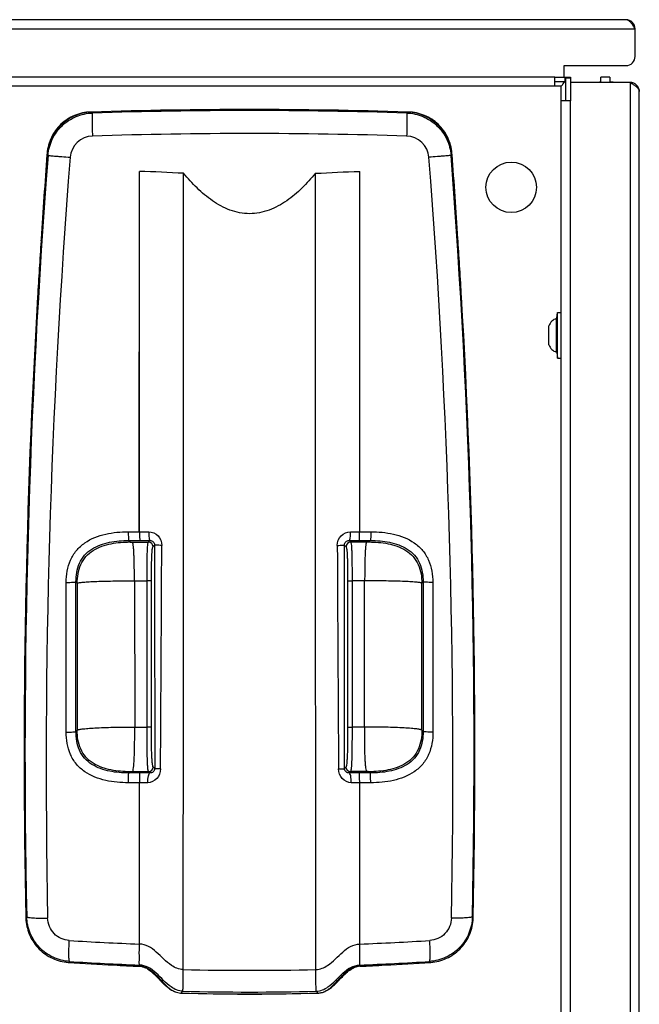
# Model space of a CAD drawing. Units: millimetres. Extents: x 0 to 594, y 0 to 420.
# Drawn here: x 108 to 142, y 113 to 166 of the extents above; entities that cross this region are included whole.
import ezdxf

# ---------------------------------------------------------------- set-up
doc = ezdxf.new("R2010")
doc.units = ezdxf.units.MM
doc.header["$LTSCALE"] = 32.67
doc.layers.get('0').update_dxf_attribs({"linetype": 'CONTINUOUS'})
doc.layers.add('02___PRT_ALL_AXES', color=7, linetype='CONTINUOUS')

msp = doc.modelspace()

# ---------------------------------------------------------------- linework, layer by layer
at = {"color": 7, "linetype": 'CONTINUOUS'}
for p, q in [((141.2765, 166.1278), (59.0265, 166.1278)), ((141.7765, 164.1278), (141.7765, 165.6278)), ((137.9015, 163.0028), (137.9015, 163.6278)), ((137.9015, 163.6278), (141.2765, 163.6278)), ((137.4015, 162.5028), (137.4015, 163.0028)), ((137.4015, 163.0028), (138.2515, 163.0028)), ((138.0015, 161.7146), (138.0015, 163.0028)), ((138.2515, 163.0028), (138.2515, 161.7145)), ((139.9015, 162.7528), (139.9015, 163.0028)), ((140.4015, 163.0028), (139.9015, 163.0028)), ((140.4015, 163.0028), (140.4015, 162.7528)), ((137.4015, 162.5028), (62.9015, 162.5028)), ((138.0015, 162.7528), (137.4015, 162.7528)), ((141.5015, 162.7145), (138.2515, 162.7145)), ((139.8265, 162.7399), (139.9301, 162.7399)), ((140.4426, 162.736), (140.5854, 162.7359)), ((142.0015, 60.7148), (142.0015, 162.2147)), ((137.7515, 61.2528), (137.7515, 161.7147)), ((137.8185, 161.7146), (137.7515, 161.7147)), ((138.2515, 161.7145), (137.8185, 161.7146)), ((112.1237, 161.0996), (112.1712, 161.1011)), ((112.1237, 161.0996), (112.1712, 161.1011)), ((129.3818, 161.1011), (129.4293, 161.0996)), ((129.3818, 161.1011), (129.4293, 161.0996)), ((109.7519, 158.8512), (109.7472, 158.7891)), ((109.7519, 158.8512), (109.7475, 158.789)), ((131.8057, 158.7891), (131.801, 158.8519)), ((131.8054, 158.789), (131.801, 158.8519)), ((114.775, 138.2448), (114.778, 157.8602)), ((114.7765, 138.2448), (114.7765, 157.8602)), ((126.778, 138.2448), (126.775, 157.8602)), ((126.7765, 138.2448), (126.7765, 157.8602)), ((109.4266, 154.1944), (109.4202, 154.095)), ((109.4296, 154.1942), (109.4231, 154.0949)), ((109.4298, 154.1942), (109.4235, 154.0949)), ((132.1306, 154.0763), (132.1228, 154.1996)), ((132.1312, 154.0763), (132.123, 154.1996)), ((132.1339, 154.0764), (132.126, 154.1997)), ((114.7758, 115.798), (114.7772, 124.5803)), ((114.7765, 115.798), (114.7765, 124.5803)), ((126.7772, 115.798), (126.7758, 124.5803)), ((126.7765, 115.798), (126.7765, 124.5803)), ((114.7764, 114.6439), (114.7765, 114.653)), ((114.7764, 114.5958), (114.7764, 114.6439)), ((126.7766, 114.6439), (126.7765, 114.653)), ((126.7766, 114.5958), (126.7766, 114.6439))]:
    msp.add_line(p, q, dxfattribs=at)
at = {"color": 9, "linetype": 'CONTINUOUS'}
for p, q in [((58.5265, 165.6278), (141.7765, 165.6278)), ((137.4015, 163.0028), (62.9015, 163.0028)), ((137.9515, 163.0028), (137.9515, 162.7528)), ((137.7515, 162.5028), (137.4015, 162.5028)), ((137.7515, 161.7147), (137.7515, 162.5028)), ((138.2515, 162.9528), (138.0015, 162.9528)), ((141.5015, 162.7145), (141.5015, 60.2145)), ((138.2515, 61.0895), (138.2515, 161.7145)), ((112.2174, 161.0471), (112.1714, 161.0948)), ((129.3356, 161.0471), (129.3816, 161.0948)), ((109.8031, 158.7413), (109.7584, 158.7883)), ((131.75, 158.7413), (131.7946, 158.7883)), ((114.1736, 138.2447), (114.7765, 138.2448)), ((126.7765, 138.2448), (127.3794, 138.2447)), ((114.1917, 137.7665), (114.2692, 137.6887)), ((114.1917, 137.7665), (114.7999, 137.7664)), ((114.3989, 137.6843), (115.2714, 137.6843)), ((115.2714, 137.6843), (115.3544, 137.7673)), ((115.5209, 137.4348), (115.608, 137.5219)), ((125.945, 137.5219), (126.0321, 137.4348)), ((126.1986, 137.7673), (126.2816, 137.6843)), ((127.1541, 137.6843), (126.2816, 137.6843)), ((126.753, 137.7664), (127.3613, 137.7665)), ((127.3613, 137.7665), (127.2838, 137.6887)), ((110.7907, 127.337), (110.7953, 135.4891)), ((110.7925, 127.337), (110.7935, 135.4891)), ((111.3245, 127.3685), (111.3248, 135.5136)), ((111.3248, 135.5136), (111.3929, 135.4453)), ((111.3929, 135.4453), (111.3918, 127.4358)), ((114.5076, 135.5748), (115.1934, 135.5722)), ((114.5076, 135.5741), (114.5235, 127.6134)), ((115.1946, 127.6122), (115.1934, 135.5728)), ((115.4345, 127.5972), (115.4346, 135.5613)), ((126.1184, 135.5613), (126.1185, 127.5972)), ((126.3596, 135.5728), (126.3584, 127.6122)), ((127.0454, 135.5748), (126.3596, 135.5722)), ((127.0295, 127.6134), (127.0454, 135.5741)), ((130.2282, 135.5136), (130.1601, 135.4453)), ((130.1612, 127.4358), (130.1601, 135.4453)), ((130.2282, 135.5136), (130.2285, 127.3685)), ((130.7577, 135.4891), (130.7623, 127.337)), ((130.7595, 135.4891), (130.7605, 127.337)), ((114.5235, 127.614), (115.1946, 127.6116)), ((127.0295, 127.614), (126.3584, 127.6116)), ((111.3245, 127.3685), (111.3918, 127.4358)), ((130.2285, 127.3685), (130.1612, 127.4358)), ((114.202, 125.1135), (114.2689, 125.1805)), ((114.7922, 125.1135), (114.202, 125.1135)), ((114.3993, 125.1849), (115.2791, 125.185)), ((115.3525, 125.1119), (115.2791, 125.185)), ((115.6125, 125.3518), (115.5286, 125.4354)), ((126.0244, 125.4354), (125.9405, 125.3518)), ((126.2739, 125.185), (126.2005, 125.1119)), ((127.1537, 125.1849), (126.2739, 125.185)), ((127.351, 125.1135), (126.7608, 125.1135)), ((127.351, 125.1135), (127.2841, 125.1805)), ((114.7765, 124.5803), (114.1793, 124.5801)), ((127.3737, 124.5801), (126.7765, 124.5803)), ((108.6426, 117.2855), (108.5951, 117.2397)), ((132.9104, 117.2855), (132.9579, 117.2397)), ((110.929, 114.7994), (110.9273, 114.7978)), ((110.9798, 114.8473), (110.929, 114.7994)), ((130.5732, 114.8473), (130.624, 114.7994)), ((130.624, 114.7994), (130.6257, 114.7978)), ((115.0961, 114.5315), (115.0973, 114.5072)), ((115.5705, 114.1656), (115.5674, 114.2281)), ((125.9856, 114.2281), (125.9825, 114.1656)), ((126.4557, 114.5072), (126.4571, 114.5354)), ((115.9621, 113.7675), (115.9621, 113.8245)), ((125.5909, 113.8245), (125.5909, 113.7675)), ((117.0405, 113.1287), (117.0497, 113.1377)), ((117.0405, 113.1287), (117.0497, 113.1377)), ((117.0497, 113.1377), (117.1323, 113.2183)), ((117.1323, 113.2183), (117.1427, 113.2285)), ((117.1323, 113.2183), (117.1427, 113.2285)), ((124.4207, 113.2183), (124.4103, 113.2285)), ((124.5033, 113.1377), (124.4207, 113.2183)), ((124.5125, 113.1287), (124.5033, 113.1377))]:
    msp.add_line(p, q, dxfattribs=at)
at = {"color": 7, "linetype": 'CONTINUOUS'}
for points in [[(109.4298, 154.1942), (109.4283, 154.1726), (109.4235, 154.0949)], [(132.1306, 154.0763), (132.1247, 154.1726), (132.1228, 154.1996)]]:
    msp.add_lwpolyline(points, dxfattribs=at)
msp.add_circle((135.0265, 157.0028), 1.375, dxfattribs=at)
for centre, radius, start, end in [((141.2765, 165.6278), 0.5, 0, 90), ((141.2765, 164.1278), 0.5, 270, 360), ((130.3281, 168.3476), 9.4482, 321.78449, 322.21202), ((135.3363, 164.4651), 3.1114, 322.20565, 323.48914), ((136.816, 163.391), 1.2827, 325.76961, 327.33694), ((141.5015, 162.2147), 0.5, 0.00591, 90), ((112.2507, 158.5967), 2.4994, 92.90172, 95.31818), ((112.2502, 158.6062), 2.4898, 91.81229, 92.90099), ((120.7768, -113.941), 275.1767, 90.000052, 91.792088), ((120.7768, -110.923), 272.1539, 90.00006, 91.811967), ((120.7763, -113.941), 275.1767, 88.207912, 89.999948), ((120.7762, -110.923), 272.1539, 88.188033, 89.99994), ((129.3029, 158.6062), 2.4898, 87.09901, 88.18771), ((129.3023, 158.5967), 2.4994, 84.68227, 87.09828), ((530.5393, 127.1167), 421.9824, 175.695551, 176.320924), ((533.7542, 126.1329), 425.2515, 175.595885, 176.216442), ((112.2429, 158.5969), 2.4918, 174.17268, 175.59537), ((112.2521, 158.5959), 2.501, 172.09142, 174.1724), ((129.3009, 158.5959), 2.5011, 5.84486, 7.90903), ((129.3101, 158.5969), 2.4919, 4.40464, 5.8446), ((-292.201, 126.1329), 425.2512, 3.784278, 4.404115), ((-289.5097, 127.0774), 422.5071, 3.680568, 4.304439), ((533.9817, 126.1176), 425.4794, 176.229809, 176.643289), ((-292.4289, 126.1176), 425.4797, 3.357096, 3.76768), ((533.8982, 126.1224), 425.3958, 176.643277, 181.196479), ((-292.3992, 126.1214), 425.4498, 358.80381, 3.35682), ((111.0998, 117.2921), 2.5052, 181.19862, 184.74837), ((130.4532, 117.2921), 2.5052, 355.25436, 358.80138), ((111.0889, 117.275), 2.4825, 265.66071, 266.26564), ((120.7768, 265.7082), 151.2315, 266.265737, 267.201676), ((120.7762, 265.7082), 151.2315, 272.798328, 273.734263), ((130.4641, 117.275), 2.4824, 273.73436, 274.33931), ((120.7819, 241.8242), 127.3815, 266.674922, 267.297805), ((120.7766, 265.7051), 151.2284, 267.201685, 267.72611), ((114.7764, 113.7369), 0.8589, 86.28383, 89.99916), ((114.7355, 113.714), 0.8713, 82.61293, 87.29957), ((114.7755, 113.7244), 0.8715, 78.96023, 86.27893), ((114.736, 113.7192), 0.8661, 77.82465, 82.60535), ((114.7329, 113.7046), 0.881, 75.43928, 77.82356), ((114.6682, 113.5372), 1.0607, 63.11927, 66.13771), ((114.7231, 113.555), 1.0491, 65.3427, 68.62479), ((114.5933, 113.3917), 1.2244, 57.88518, 63.07102), ((126.8111, 113.6025), 0.998, 108.06322, 111.35989), ((126.848, 113.6204), 0.9697, 109.32259, 113.86115), ((126.7881, 113.6753), 0.9217, 101.10338, 108.1092), ((126.8267, 113.6806), 0.9058, 104.59257, 109.31349), ((126.8202, 113.7045), 0.881, 102.19014, 104.57423), ((126.777, 113.7272), 0.8686, 90.03093, 101.04557), ((126.8175, 113.7155), 0.8698, 92.70324, 102.17209), ((120.7711, 241.8257), 127.3831, 272.702189, 273.325068), ((120.7764, 265.7051), 151.2284, 272.273887, 272.798318), ((112.787, 111.2105), 4.0597, 45.03846, 46.713), ((112.2677, 110.6645), 4.8582, 43.05962, 44.66314), ((106.578, 105.3512), 12.643, 42.77258, 43.04792), ((122.1072, 119.8206), 8.6257, 224.14204, 224.56793), ((120.1862, 117.5441), 5.6264, 223.51471, 224.70836), ((121.3673, 117.5436), 5.6257, 315.29159, 316.48472), ((119.4413, 119.8249), 8.6319, 315.43217, 315.85933), ((134.9783, 105.3481), 12.6475, 136.9521, 137.22782), ((129.2931, 110.657), 4.869, 135.34514, 136.93863), ((128.7636, 111.2129), 4.0563, 133.28655, 134.95662), ((117.1123, 114.1432), 1.0229, 246.40625, 247.57479), ((117.0626, 113.9909), 0.8625, 256.90693, 267.57462), ((117.0613, 113.9776), 0.8491, 267.62539, 268.5941), ((120.7765, 265.3689), 152.286, 268.594221, 271.405779), ((124.4916, 113.9795), 0.851, 271.40862, 277.24958), ((124.4889, 113.9978), 0.8695, 277.27262, 283.08374), ((124.4413, 114.1412), 1.0207, 290.46143, 292.54131), ((120.7765, 222.3161), 109.242, 268.609913, 271.390087)]:
    msp.add_arc(centre, radius, start, end, dxfattribs=at)
at = {"color": 9, "linetype": 'CONTINUOUS'}
for centre, radius, start, end in [((120.7765, -115.4279), 276.6074, 88.226814, 91.773186), ((112.2603, 158.5333), 1.2577, 91.79741, 175.41864), ((120.7765, -107.1631), 267.0905, 88.164346, 91.835654), ((129.2927, 158.5333), 1.2577, 4.58136, 88.20259), ((531.3302, 126.1976), 422.7815, 175.585275, 181.207864), ((-289.953, 126.1926), 422.9573, 358.793305, 4.413555), ((530.8865, 125.5034), 421.1849, 175.488459, 181.128534), ((-290.7727, 125.4609), 422.623, 358.88107, 4.501938), ((114.815, 190.6618), 52.4169, 269.9579, 270.51468), ((126.738, 190.6626), 52.4177, 269.48533, 270.0421), ((114.8934, 254.3774), 116.611, 269.954055, 270.22647), ((115.2707, 137.4341), 0.2502, 0.17176, 89.85098), ((-5237.299, 161.9993), 5353.3528, 359.6075173, 359.7378489), ((5478.5602, 161.9976), 5353.061, 180.2621472, 180.3924859), ((126.2823, 137.4341), 0.2502, 90.14903, 179.82827), ((126.6596, 254.3692), 116.6028, 269.773521, 270.045938), ((114.8664, 56.9699), 68.1437, 89.591265, 90.062398), ((115.2784, 125.4352), 0.2502, 270.16728, 0.04746), ((126.2746, 125.4352), 0.2502, 179.95272, 269.83275), ((126.6865, 57.0139), 68.0997, 89.937495, 90.408885), ((115.0973, -55.6905), 180.2711, 89.955659, 90.101961), ((126.4557, -55.6493), 180.2298, 89.898019, 90.044354), ((120.7733, 274.81), 159.1251, 266.464988, 267.840219), ((120.7796, 274.8108), 159.1259, 272.1598, 273.535025), ((120.7761, 269.0408), 154.5043, 266.364752, 267.774588), ((120.7769, 269.0413), 154.5048, 272.225413, 273.635245), ((120.7765, 264.923), 150.5564, 268.625123, 271.374877), ((120.7765, 265.3689), 152.1839, 268.631767, 271.368233)]:
    msp.add_arc(centre, radius, start, end, dxfattribs=at)
at = {"color": 7, "linetype": 'CONTINUOUS'}
for points, knots in [([(141.4432, 166.0608), (141.4299, 166.0712), (141.3807, 166.106), (141.3201, 166.1278), (141.2765, 166.1278)], [0, 0, 0, 0, 0.279478, 1, 1, 1, 1]), ([(141.6654, 165.7988), (141.6518, 165.8189), (141.6005, 165.8927), (141.5449, 165.9641), (141.4987, 166.0107)], [0, 0, 0, 0, 0.2703574, 1, 1, 1, 1]), ([(138.0015, 162.7528), (137.9731, 162.7528), (137.9334, 162.7338), (137.9037, 162.7073), (137.8953, 162.6991)], [0, 0, 0, 0, 0.7084905, 1, 1, 1, 1]), ([(141.6725, 162.6035), (141.6926, 162.5898), (141.7665, 162.5386), (141.8378, 162.483), (141.8845, 162.4368)], [0, 0, 0, 0, 0.2703727, 1, 1, 1, 1]), ([(112.1237, 161.0996), (111.8272, 161.0921), (111.2312, 160.9661), (110.4691, 160.4701), (109.9339, 159.7349), (109.776, 159.1469), (109.7519, 158.8512)], [0, 0, 0, 0, 0.2500068, 0.4999885, 0.7499747, 1, 1, 1, 1]), ([(112.019, 161.0853), (111.7424, 161.0595), (111.1934, 160.9138), (110.491, 160.4374), (109.9834, 159.7571), (109.813, 159.2153), (109.7748, 158.9401)], [0, 0, 0, 0, 0.2500145, 0.5000007, 0.7499864, 1, 1, 1, 1]), ([(131.801, 158.8519), (131.7769, 159.1475), (131.6188, 159.7354), (131.0836, 160.4703), (130.3216, 160.9661), (129.7258, 161.0921), (129.4293, 161.0996)], [0, 0, 0, 0, 0.2500225, 0.5000093, 0.7499931, 1, 1, 1, 1]), ([(131.7782, 158.9401), (131.74, 159.2153), (131.5696, 159.7571), (131.062, 160.4374), (130.3596, 160.9138), (129.8106, 161.0595), (129.534, 161.0853)], [0, 0, 0, 0, 0.2500137, 0.4999994, 0.7499856, 1, 1, 1, 1]), ([(114.7922, 125.1135), (114.7895, 125.1099), (114.7903, 125.0929), (114.7862, 125.0616), (114.7855, 125.0105), (114.7818, 124.9143), (114.784, 124.7688), (114.7766, 124.646), (114.7765, 124.5803)], [0, 0, 0, 0, 0.0256835, 0.0875311, 0.1832993, 0.3092353, 0.6302629, 1, 1, 1, 1]), ([(126.7765, 124.5803), (126.7764, 124.646), (126.7689, 124.7688), (126.7711, 124.9143), (126.7675, 125.0105), (126.7668, 125.0616), (126.7628, 125.0929), (126.7635, 125.1098), (126.7608, 125.1135)], [0, 0, 0, 0, 0.3697301, 0.6907521, 0.8166844, 0.9124471, 0.9742975, 1, 1, 1, 1]), ([(108.6032, 117.0847), (108.6273, 116.794), (108.7796, 116.2156), (109.2925, 115.4831), (110.0277, 114.9715), (110.6089, 114.8218), (110.9011, 114.7996)], [0, 0, 0, 0, 0.2494825, 0.499236, 0.7494326, 1, 1, 1, 1]), ([(130.6519, 114.7996), (130.9441, 114.8218), (131.5254, 114.9715), (132.2606, 115.4831), (132.7735, 116.2157), (132.9257, 116.7941), (132.9498, 117.0849)], [0, 0, 0, 0, 0.2505683, 0.5007656, 0.7505185, 1, 1, 1, 1]), ([(114.7765, 114.653), (114.7765, 114.6834), (114.773, 114.7709), (114.778, 114.9403), (114.7736, 115.2916), (114.7765, 115.5857), (114.7765, 115.798)], [0, 0, 0, 0, 0.0796924, 0.2292397, 0.4439546, 1, 1, 1, 1]), ([(126.7765, 114.653), (126.7765, 114.6834), (126.78, 114.7709), (126.775, 114.9403), (126.7794, 115.2916), (126.7765, 115.5857), (126.7765, 115.798)], [0, 0, 0, 0, 0.0796925, 0.2292397, 0.4439544, 1, 1, 1, 1]), ([(115.2442, 114.4287), (115.2787, 114.4071), (115.3939, 114.3274), (115.4983, 114.2335), (115.5705, 114.1656)], [0, 0, 0, 0, 0.2910753, 1, 1, 1, 1]), ([(115.4418, 114.3336), (115.4687, 114.3127), (115.5666, 114.2326), (115.6581, 114.1451), (115.7231, 114.0794)], [0, 0, 0, 0, 0.2692812, 1, 1, 1, 1]), ([(125.8295, 114.079), (125.8499, 114.0997), (125.94, 114.1891), (126.0348, 114.2743), (126.1122, 114.3344)], [0, 0, 0, 0, 0.2280798, 1, 1, 1, 1]), ([(125.9825, 114.1656), (126.0027, 114.1847), (126.1053, 114.2804), (126.2147, 114.37), (126.3102, 114.4296)], [0, 0, 0, 0, 0.1979807, 1, 1, 1, 1]), ([(115.9621, 113.7675), (115.969, 113.7605), (115.9995, 113.7295), (116.0301, 113.6986), (116.0539, 113.6748)], [0, 0, 0, 0, 0.225807, 1, 1, 1, 1]), ([(116.0539, 113.6748), (116.0733, 113.6555), (116.1587, 113.5714), (116.2474, 113.4905), (116.3196, 113.4328)], [0, 0, 0, 0, 0.2285268, 1, 1, 1, 1]), ([(125.2332, 113.4327), (125.2585, 113.4529), (125.3505, 113.5298), (125.4371, 113.6131), (125.4992, 113.6749)], [0, 0, 0, 0, 0.2693323, 1, 1, 1, 1]), ([(125.4992, 113.6749), (125.5076, 113.6833), (125.5383, 113.714), (125.5687, 113.745), (125.5909, 113.7675)], [0, 0, 0, 0, 0.2725932, 1, 1, 1, 1]), ([(116.1875, 113.5859), (116.2037, 113.5696), (116.2831, 113.4916), (116.3671, 113.418), (116.4376, 113.3648)], [0, 0, 0, 0, 0.2067772, 1, 1, 1, 1]), ([(116.3196, 113.4328), (116.3389, 113.4174), (116.4196, 113.3551), (116.5057, 113.2994), (116.574, 113.2635)], [0, 0, 0, 0, 0.2428017, 1, 1, 1, 1]), ([(116.4376, 113.3648), (116.4573, 113.3499), (116.5409, 113.2895), (116.6309, 113.2373), (116.7029, 113.2059)], [0, 0, 0, 0, 0.2389081, 1, 1, 1, 1]), ([(124.8326, 113.1985), (124.8574, 113.2088), (124.9511, 113.2519), (125.0384, 113.3079), (125.0997, 113.3531)], [0, 0, 0, 0, 0.2605986, 1, 1, 1, 1]), ([(124.979, 113.2635), (125.0021, 113.2757), (125.0909, 113.3259), (125.1741, 113.3854), (125.2332, 113.4327)], [0, 0, 0, 0, 0.2568158, 1, 1, 1, 1]), ([(125.0997, 113.3531), (125.1269, 113.3732), (125.2197, 113.4459), (125.3063, 113.5262), (125.3655, 113.5859)], [0, 0, 0, 0, 0.2870105, 1, 1, 1, 1])]:
    msp.add_open_spline(points, degree=3, knots=knots, dxfattribs=at)
for points in [[(141.4987, 166.0107), (141.4812, 166.0284), (141.4628, 166.0454), (141.4432, 166.0608)], [(141.7765, 165.6278), (141.74, 165.6851), (141.7035, 165.7425), (141.6654, 165.7988)], [(137.8348, 162.6278), (137.8052, 162.5874), (137.7784, 162.545), (137.7515, 162.5028)], [(137.8953, 162.6991), (137.873, 162.6774), (137.8533, 162.6529), (137.8348, 162.6278)], [(137.8765, 162.6694), (137.8637, 162.6506), (137.8505, 162.6321), (137.837, 162.6139)], [(141.5015, 162.7145), (141.5588, 162.678), (141.6162, 162.6416), (141.6725, 162.6035)], [(141.8845, 162.4368), (141.9113, 162.4103), (141.9365, 162.3816), (141.957, 162.3499)], [(141.957, 162.3499), (141.9827, 162.3101), (142.0015, 162.2622), (142.0015, 162.2147)], [(114.9424, 114.5797), (114.998, 114.5689), (115.0527, 114.5526), (115.1054, 114.5319)], [(114.9543, 114.5573), (115.0032, 114.5446), (115.0511, 114.5276), (115.0973, 114.5072)], [(115.1607, 114.5084), (115.1989, 114.4909), (115.2361, 114.4713), (115.2723, 114.4499)], [(115.2723, 114.4499), (115.3313, 114.4151), (115.3877, 114.3757), (115.4418, 114.3336)], [(126.1122, 114.3344), (126.1664, 114.3765), (126.2229, 114.4159), (126.2821, 114.4507)], [(126.2821, 114.4507), (126.335, 114.4819), (126.3903, 114.5096), (126.4476, 114.5319)], [(126.3102, 114.4296), (126.3568, 114.4587), (126.4054, 114.485), (126.4557, 114.5072)], [(115.6557, 114.083), (115.7444, 113.9946), (115.8301, 113.9032), (115.9173, 113.8133)], [(115.8586, 113.9369), (115.941, 113.8479), (116.0224, 113.758), (116.1059, 113.6701)], [(125.447, 113.67), (125.5306, 113.7579), (125.6119, 113.8478), (125.6943, 113.9368)], [(125.6359, 113.8135), (125.7231, 113.9034), (125.8088, 113.9949), (125.8976, 114.0833)], [(116.574, 113.2635), (116.6219, 113.2384), (116.6714, 113.2162), (116.7223, 113.1979)], [(116.7221, 113.1977), (116.7691, 113.1783), (116.8177, 113.1623), (116.8672, 113.1508)], [(124.6858, 113.1508), (124.7239, 113.1597), (124.7615, 113.1713), (124.7981, 113.1849)], [(124.7974, 113.1866), (124.86, 113.2068), (124.9208, 113.2329), (124.979, 113.2635)]]:
    msp.add_open_spline(points, degree=3, dxfattribs=at)
at = {"color": 9, "linetype": 'CONTINUOUS'}
for points, knots in [([(109.8031, 158.7413), (109.8264, 159.0433), (109.9857, 159.6445), (110.5302, 160.3968), (111.3068, 160.906), (111.9146, 161.0375), (112.2174, 161.0471)], [0, 0, 0, 0, 0.2499992, 0.4999868, 0.7499821, 1, 1, 1, 1]), ([(112.2174, 161.0471), (112.215, 161.0455), (112.2137, 161.0343), (112.2104, 161.0157), (112.2087, 160.9835), (112.2056, 160.92), (112.204, 160.814), (112.2036, 160.6595), (112.2052, 160.4722), (112.21, 160.1789), (112.2159, 159.9487), (112.2209, 159.7903)], [0, 0, 0, 0, 0.0069841, 0.0229767, 0.0480839, 0.0821314, 0.1756734, 0.3001524, 0.4508948, 0.6221446, 1, 1, 1, 1]), ([(129.3356, 161.047), (129.338, 161.0455), (129.3393, 161.0343), (129.3426, 161.0157), (129.3444, 160.9835), (129.3474, 160.92), (129.349, 160.814), (129.3494, 160.6595), (129.3478, 160.4722), (129.343, 160.1788), (129.3371, 159.9487), (129.3321, 159.7903)], [0, 0, 0, 0, 0.0069841, 0.0229766, 0.0480837, 0.0821311, 0.1756727, 0.3001515, 0.4508938, 0.6221436, 1, 1, 1, 1]), ([(129.3356, 161.0471), (129.6384, 161.0375), (130.2462, 160.906), (131.0228, 160.3968), (131.5673, 159.6445), (131.7266, 159.0433), (131.75, 158.7413)], [0, 0, 0, 0, 0.2500179, 0.5000132, 0.7500008, 1, 1, 1, 1]), ([(109.8031, 158.7413), (109.81, 158.7357), (109.846, 158.7383), (109.9121, 158.7244), (110.0242, 158.7169), (110.1707, 158.7021), (110.3497, 158.687), (110.6317, 158.6632), (110.8536, 158.6456), (111.0067, 158.6337)], [0, 0, 0, 0, 0.02215, 0.0806552, 0.1734558, 0.2972405, 0.4475685, 0.6189666, 1, 1, 1, 1]), ([(131.75, 158.7413), (131.743, 158.7357), (131.707, 158.7383), (131.6409, 158.7244), (131.5288, 158.7169), (131.3824, 158.7021), (131.2033, 158.687), (130.9213, 158.6632), (130.6994, 158.6456), (130.5463, 158.6337)], [0, 0, 0, 0, 0.0221502, 0.0806557, 0.1734567, 0.2972417, 0.4475698, 0.6189677, 1, 1, 1, 1]), ([(117.1641, 114.41), (117.1675, 118.015), (117.1794, 132.4662), (117.1839, 146.9175), (117.1831, 157.7637)], [0, 0, 0, 0, 0.2494596, 1, 1, 1, 1]), ([(124.3699, 157.7637), (124.1381, 157.4854), (123.6501, 156.9482), (122.8208, 156.2408), (121.8639, 155.7065), (120.7765, 155.4907), (119.6891, 155.7066), (118.7322, 156.2408), (117.9029, 156.9482), (117.4149, 157.4854), (117.1831, 157.7637)], [0, 0, 0, 0, 0.1251597, 0.2502894, 0.3752818, 0.5000017, 0.624722, 0.7497126, 0.874841, 1, 1, 1, 1]), ([(124.3889, 114.41), (124.3855, 118.015), (124.3736, 132.4662), (124.3691, 146.9175), (124.3699, 157.7637)], [0, 0, 0, 0, 0.2494596, 1, 1, 1, 1]), ([(110.7953, 135.4891), (110.7956, 135.8993), (110.8956, 136.5315), (111.3265, 137.2442), (111.948, 137.7993), (112.9353, 138.178), (113.7611, 138.2445), (114.1736, 138.2447)], [0, 0, 0, 0, 0.2493682, 0.3745218, 0.4996581, 0.7492238, 1, 1, 1, 1]), ([(114.1736, 138.2447), (114.1737, 138.1844), (114.1747, 138.0734), (114.1775, 137.9422), (114.1817, 137.857), (114.1836, 137.8119), (114.1882, 137.7849), (114.1887, 137.7693), (114.1917, 137.7665)], [0, 0, 0, 0, 0.3770875, 0.6961728, 0.8197193, 0.9134886, 0.9740707, 1, 1, 1, 1]), ([(114.7765, 138.2449), (114.7765, 138.1845), (114.7964, 138.0741), (114.7924, 137.9426), (114.794, 137.8571), (114.7954, 137.8123), (114.7988, 137.7845), (114.7979, 137.7699), (114.7999, 137.7664)], [0, 0, 0, 0, 0.3775186, 0.696974, 0.8206399, 0.9144024, 0.9747904, 1, 1, 1, 1]), ([(115.2859, 138.247), (115.47, 138.2485), (115.8526, 138.0772), (115.9987, 137.692), (115.9978, 137.5056)], [0, 0, 0, 0, 0.4970621, 1, 1, 1, 1]), ([(115.2859, 138.247), (115.2865, 138.1865), (115.2903, 138.0761), (115.3031, 137.9245), (115.3221, 137.8332), (115.3388, 137.7712), (115.3544, 137.7673)], [0, 0, 0, 0, 0.3699768, 0.6844628, 0.9019373, 1, 1, 1, 1]), ([(125.5552, 137.5056), (125.5543, 137.692), (125.7004, 138.0772), (126.083, 138.2485), (126.2671, 138.247)], [0, 0, 0, 0, 0.5029374, 1, 1, 1, 1]), ([(126.2671, 138.247), (126.2665, 138.1865), (126.2627, 138.0761), (126.2499, 137.9245), (126.2309, 137.8332), (126.2142, 137.7712), (126.1986, 137.7673)], [0, 0, 0, 0, 0.3699766, 0.6844598, 0.9019328, 1, 1, 1, 1]), ([(126.753, 137.7664), (126.7551, 137.7699), (126.7542, 137.7845), (126.7575, 137.8123), (126.7589, 137.8571), (126.7606, 137.9426), (126.7566, 138.0741), (126.7765, 138.1845), (126.7765, 138.2449)], [0, 0, 0, 0, 0.0252088, 0.0855966, 0.1793595, 0.3030259, 0.6224816, 1, 1, 1, 1]), ([(127.3794, 138.2447), (127.3793, 138.1844), (127.3783, 138.0734), (127.3756, 137.9422), (127.3713, 137.857), (127.3694, 137.8119), (127.3648, 137.7849), (127.3644, 137.7693), (127.3613, 137.7665)], [0, 0, 0, 0, 0.3770878, 0.6961731, 0.8197195, 0.9134887, 0.9740707, 1, 1, 1, 1]), ([(127.3794, 138.2447), (127.7921, 138.2445), (128.618, 138.1779), (129.6055, 137.7991), (130.2268, 137.2438), (130.6573, 136.5312), (130.7574, 135.8992), (130.7577, 135.4891)], [0, 0, 0, 0, 0.250851, 0.5004635, 0.6255804, 0.7506813, 1, 1, 1, 1]), ([(111.3248, 135.5136), (111.3247, 135.8579), (111.4024, 136.3897), (111.7719, 136.9851), (112.1788, 137.3185), (112.6501, 137.5445), (113.3215, 137.7273), (113.8449, 137.7665), (114.1917, 137.7665)], [0, 0, 0, 0, 0.2489555, 0.3737514, 0.4986392, 0.6238232, 0.7492172, 1, 1, 1, 1]), ([(111.3929, 135.4453), (111.394, 135.7894), (111.4741, 136.3216), (111.849, 136.914), (112.2579, 137.2457), (112.7304, 137.4689), (113.4009, 137.6503), (113.9233, 137.6887), (114.2692, 137.6887)], [0, 0, 0, 0, 0.2490199, 0.3740511, 0.499178, 0.6244383, 0.7497184, 1, 1, 1, 1]), ([(114.2692, 137.6887), (114.2718, 137.686), (114.2871, 137.6883), (114.3123, 137.6843), (114.3528, 137.6849), (114.3827, 137.6843), (114.3989, 137.6843)], [0, 0, 0, 0, 0.0853814, 0.3037889, 0.625089, 1, 1, 1, 1]), ([(114.5076, 135.5741), (114.507, 135.8879), (114.5039, 136.3112), (114.4907, 136.8236), (114.4795, 137.0968), (114.4651, 137.3177), (114.4497, 137.4918), (114.4288, 137.6057), (114.4144, 137.6704), (114.3989, 137.6843)], [0, 0, 0, 0, 0.4442652, 0.5990887, 0.7258066, 0.8309816, 0.9135384, 0.9706054, 1, 1, 1, 1]), ([(115.1934, 135.5728), (115.1934, 135.8868), (115.1951, 136.3322), (115.2037, 136.878), (115.2124, 137.1816), (115.2243, 137.3999), (115.2368, 137.5469), (115.2516, 137.6322), (115.2623, 137.6745), (115.2714, 137.6843)], [0, 0, 0, 0, 0.4448775, 0.6310308, 0.7736611, 0.8748352, 0.9414944, 0.9811169, 1, 1, 1, 1]), ([(115.3544, 137.7673), (115.4157, 137.7683), (115.5499, 137.7224), (115.6083, 137.5883), (115.608, 137.5219)], [0, 0, 0, 0, 0.4804551, 1, 1, 1, 1]), ([(115.4346, 135.5613), (115.4347, 135.8452), (115.4364, 136.2461), (115.4479, 136.7348), (115.4592, 137.0011), (115.4728, 137.1901), (115.4865, 137.3163), (115.5012, 137.39), (115.5125, 137.4264), (115.5209, 137.4348)], [0, 0, 0, 0, 0.4529806, 0.6394397, 0.7799444, 0.8778984, 0.9423275, 0.9809943, 1, 1, 1, 1]), ([(115.9978, 137.5056), (115.9473, 137.506), (115.8556, 137.5073), (115.7481, 137.51), (115.6797, 137.5136), (115.6441, 137.5154), (115.6225, 137.5189), (115.6103, 137.5196), (115.608, 137.5219)], [0, 0, 0, 0, 0.3879556, 0.7044119, 0.8248268, 0.9156675, 0.9743906, 1, 1, 1, 1]), ([(125.5552, 137.5056), (125.6057, 137.506), (125.6974, 137.5073), (125.8049, 137.51), (125.8733, 137.5136), (125.9089, 137.5154), (125.9305, 137.5189), (125.9427, 137.5196), (125.945, 137.5219)], [0, 0, 0, 0, 0.3879516, 0.7044077, 0.8248235, 0.9156655, 0.9743897, 1, 1, 1, 1]), ([(125.945, 137.5219), (125.9447, 137.5883), (126.0031, 137.7224), (126.1373, 137.7683), (126.1986, 137.7673)], [0, 0, 0, 0, 0.5195434, 1, 1, 1, 1]), ([(126.0321, 137.4348), (126.0405, 137.4264), (126.0518, 137.39), (126.0665, 137.3163), (126.0803, 137.1901), (126.0938, 137.0011), (126.1051, 136.7348), (126.1166, 136.2461), (126.1184, 135.8452), (126.1184, 135.5613)], [0, 0, 0, 0, 0.0190057, 0.0576727, 0.1221024, 0.2200567, 0.3605633, 0.5470231, 1, 1, 1, 1]), ([(126.2816, 137.6843), (126.2907, 137.6745), (126.3014, 137.6322), (126.3162, 137.5469), (126.3287, 137.3999), (126.3406, 137.1816), (126.3493, 136.878), (126.3579, 136.3322), (126.3596, 135.8868), (126.3596, 135.5728)], [0, 0, 0, 0, 0.0188832, 0.0585058, 0.1251656, 0.2263401, 0.368973, 0.5551254, 1, 1, 1, 1]), ([(127.1541, 137.6843), (127.1386, 137.6704), (127.1242, 137.6057), (127.1033, 137.4918), (127.0879, 137.3177), (127.0735, 137.0968), (127.0623, 136.8236), (127.0491, 136.3112), (127.046, 135.8879), (127.0454, 135.5741)], [0, 0, 0, 0, 0.0293945, 0.0864612, 0.1690177, 0.2741925, 0.4009102, 0.5557338, 1, 1, 1, 1]), ([(127.2838, 137.6887), (127.2812, 137.686), (127.2659, 137.6883), (127.2407, 137.6843), (127.2002, 137.6849), (127.1703, 137.6843), (127.1541, 137.6843)], [0, 0, 0, 0, 0.0853815, 0.303789, 0.625089, 1, 1, 1, 1]), ([(127.2838, 137.6887), (127.6297, 137.6887), (128.1521, 137.6503), (128.8226, 137.4689), (129.2951, 137.2457), (129.704, 136.914), (130.0789, 136.3216), (130.159, 135.7894), (130.1601, 135.4453)], [0, 0, 0, 0, 0.2502816, 0.3755617, 0.5008221, 0.6259489, 0.7509801, 1, 1, 1, 1]), ([(127.3613, 137.7665), (127.7082, 137.7665), (128.2318, 137.7273), (128.9033, 137.5443), (129.3745, 137.3183), (129.7814, 136.9848), (130.1504, 136.3894), (130.2283, 135.8578), (130.2282, 135.5136)], [0, 0, 0, 0, 0.2508537, 0.3762742, 0.5014785, 0.6263544, 0.7510974, 1, 1, 1, 1]), ([(110.7953, 135.4891), (110.8607, 135.4889), (110.9827, 135.4898), (111.1274, 135.4934), (111.2226, 135.499), (111.2737, 135.5022), (111.3039, 135.508), (111.3221, 135.5097), (111.3248, 135.5136)], [0, 0, 0, 0, 0.3694217, 0.6896763, 0.8153113, 0.9109804, 0.973098, 1, 1, 1, 1]), ([(111.3929, 135.4453), (111.3986, 135.4525), (111.4265, 135.4615), (111.4775, 135.4737), (111.5583, 135.4853), (111.7175, 135.5029), (111.9804, 135.5216), (112.3636, 135.5406), (112.8269, 135.5559), (113.5505, 135.5713), (114.1178, 135.5749), (114.5076, 135.5742)], [0, 0, 0, 0, 0.0087977, 0.0260141, 0.0518847, 0.0863743, 0.1803514, 0.3046632, 0.4550464, 0.6255828, 1, 1, 1, 1]), ([(115.4346, 135.5613), (115.4305, 135.567), (115.4006, 135.5636), (115.355, 135.5719), (115.2792, 135.5715), (115.2238, 135.5728), (115.1934, 135.5728)], [0, 0, 0, 0, 0.0870297, 0.3046953, 0.623744, 1, 1, 1, 1]), ([(126.1184, 135.5613), (126.1225, 135.567), (126.1524, 135.5636), (126.198, 135.5719), (126.2738, 135.5715), (126.3292, 135.5728), (126.3596, 135.5728)], [0, 0, 0, 0, 0.087029, 0.3046945, 0.6237435, 1, 1, 1, 1]), ([(130.1601, 135.4453), (130.1544, 135.4525), (130.1265, 135.4615), (130.0755, 135.4737), (129.9947, 135.4853), (129.8355, 135.5029), (129.5726, 135.5216), (129.1894, 135.5406), (128.7261, 135.5559), (128.0025, 135.5713), (127.4352, 135.5749), (127.0454, 135.5742)], [0, 0, 0, 0, 0.0087978, 0.0260143, 0.0518849, 0.0863743, 0.1803504, 0.3046627, 0.4550484, 0.6255824, 1, 1, 1, 1]), ([(130.7577, 135.4891), (130.6923, 135.4889), (130.5703, 135.4898), (130.4256, 135.4934), (130.3305, 135.499), (130.2793, 135.5022), (130.2491, 135.508), (130.2309, 135.5097), (130.2282, 135.5136)], [0, 0, 0, 0, 0.3694199, 0.6896745, 0.8153101, 0.9109798, 0.9730979, 1, 1, 1, 1]), ([(111.3918, 127.4358), (111.397, 127.4449), (111.4259, 127.459), (111.4798, 127.4753), (111.5637, 127.492), (111.7278, 127.5163), (111.9964, 127.5422), (112.3852, 127.5681), (112.8513, 127.5889), (113.5726, 127.6097), (114.1368, 127.6145), (114.5235, 127.6134)], [0, 0, 0, 0, 0.0099172, 0.0281724, 0.05514, 0.0907359, 0.1866318, 0.3120371, 0.4622476, 0.6313318, 1, 1, 1, 1]), ([(114.3993, 125.1849), (114.4186, 125.2), (114.4376, 125.2761), (114.4626, 125.4072), (114.4811, 125.6066), (114.4973, 125.8567), (114.5096, 126.1662), (114.523, 126.7569), (114.5245, 127.2476), (114.5234, 127.6134)], [0, 0, 0, 0, 0.0301222, 0.0877764, 0.1699589, 0.2733093, 0.396983, 0.5502675, 1, 1, 1, 1]), ([(115.4345, 127.5972), (115.431, 127.6033), (115.4003, 127.6016), (115.3557, 127.6102), (115.2798, 127.6107), (115.2248, 127.6121), (115.1946, 127.6122)], [0, 0, 0, 0, 0.088096, 0.3055532, 0.6240653, 1, 1, 1, 1]), ([(115.2791, 125.185), (115.2691, 125.1958), (115.2575, 125.2435), (115.241, 125.341), (115.2276, 125.5126), (115.2146, 125.7717), (115.2059, 126.1325), (115.1968, 126.7579), (115.1947, 127.2626), (115.1946, 127.6122)], [0, 0, 0, 0, 0.0181905, 0.0571948, 0.1243983, 0.2287142, 0.3778455, 0.5689486, 1, 1, 1, 1]), ([(115.5286, 125.4354), (115.5192, 125.4447), (115.5069, 125.4858), (115.4905, 125.5699), (115.4752, 125.7173), (115.46, 125.9426), (115.4478, 126.2615), (115.4363, 126.8241), (115.4345, 127.2803), (115.4345, 127.5972)], [0, 0, 0, 0, 0.0182082, 0.0561291, 0.1207711, 0.2216284, 0.3691687, 0.5617378, 1, 1, 1, 1]), ([(126.1185, 127.5972), (126.1185, 127.2803), (126.1167, 126.8241), (126.1052, 126.2615), (126.093, 125.9426), (126.0778, 125.7173), (126.0625, 125.5699), (126.0461, 125.4858), (126.0338, 125.4447), (126.0244, 125.4354)], [0, 0, 0, 0, 0.4382598, 0.6308298, 0.7783707, 0.8792299, 0.9438721, 0.9817934, 1, 1, 1, 1]), ([(126.1185, 127.5972), (126.122, 127.6033), (126.1527, 127.6016), (126.1973, 127.6102), (126.2732, 127.6107), (126.3282, 127.6121), (126.3584, 127.6122)], [0, 0, 0, 0, 0.0880964, 0.3055531, 0.6240648, 1, 1, 1, 1]), ([(126.3584, 127.6122), (126.3583, 127.2626), (126.3562, 126.7579), (126.3471, 126.1325), (126.3384, 125.7717), (126.3254, 125.5126), (126.312, 125.341), (126.2955, 125.2435), (126.2839, 125.1958), (126.2739, 125.185)], [0, 0, 0, 0, 0.4310497, 0.6221536, 0.771286, 0.8756018, 0.9428051, 0.9818097, 1, 1, 1, 1]), ([(127.0296, 127.6134), (127.0285, 127.2476), (127.03, 126.7569), (127.0434, 126.1662), (127.0557, 125.8567), (127.0719, 125.6066), (127.0904, 125.4072), (127.1155, 125.2761), (127.1344, 125.2), (127.1537, 125.1849)], [0, 0, 0, 0, 0.4497325, 0.603017, 0.7266908, 0.8300412, 0.9122236, 0.9698778, 1, 1, 1, 1]), ([(130.1612, 127.4358), (130.156, 127.4449), (130.1271, 127.459), (130.0732, 127.4753), (129.9893, 127.492), (129.8252, 127.5163), (129.5566, 127.5422), (129.1678, 127.5681), (128.7018, 127.5889), (127.9804, 127.6097), (127.4163, 127.6145), (127.0295, 127.6134)], [0, 0, 0, 0, 0.0099172, 0.0281724, 0.0551399, 0.0907359, 0.1866327, 0.3120377, 0.4622459, 0.631332, 1, 1, 1, 1]), ([(114.1793, 124.5801), (113.766, 124.5799), (112.9384, 124.6457), (111.9476, 125.0228), (111.3228, 125.5783), (110.8904, 126.2925), (110.7904, 126.9261), (110.7907, 127.337)], [0, 0, 0, 0, 0.2506054, 0.5003303, 0.625623, 0.7508585, 1, 1, 1, 1]), ([(110.7907, 127.337), (110.8565, 127.3367), (110.9794, 127.3377), (111.1253, 127.3426), (111.2212, 127.3495), (111.273, 127.3542), (111.3035, 127.3607), (111.3221, 127.3641), (111.3245, 127.3685)], [0, 0, 0, 0, 0.3680609, 0.6879279, 0.8136344, 0.9095237, 0.9720648, 1, 1, 1, 1]), ([(114.202, 125.1135), (113.8548, 125.1135), (113.3307, 125.1525), (112.6579, 125.3348), (112.1847, 125.5605), (111.7751, 125.894), (111.4033, 126.4905), (111.3245, 127.0237), (111.3245, 127.3685)], [0, 0, 0, 0, 0.2504226, 0.3757661, 0.501053, 0.6261916, 0.7512133, 1, 1, 1, 1]), ([(114.2689, 125.1805), (113.9219, 125.1803), (113.3978, 125.2187), (112.7251, 125.401), (112.2512, 125.6256), (111.842, 125.9598), (111.4692, 126.5563), (111.3915, 127.0905), (111.3918, 127.4358)], [0, 0, 0, 0, 0.2502761, 0.3755551, 0.5008165, 0.6259435, 0.7509755, 1, 1, 1, 1]), ([(130.1612, 127.4358), (130.1615, 127.0905), (130.0838, 126.5563), (129.711, 125.9598), (129.3018, 125.6256), (128.8279, 125.401), (128.1552, 125.2187), (127.6311, 125.1803), (127.2841, 125.1805)], [0, 0, 0, 0, 0.2490245, 0.3740565, 0.4991835, 0.6244449, 0.7497239, 1, 1, 1, 1]), ([(130.2285, 127.3685), (130.2285, 127.0237), (130.1497, 126.4905), (129.7779, 125.894), (129.3683, 125.5605), (128.8951, 125.3348), (128.2223, 125.1525), (127.6982, 125.1135), (127.351, 125.1135)], [0, 0, 0, 0, 0.2487911, 0.3738143, 0.4989515, 0.6242364, 0.7495783, 1, 1, 1, 1]), ([(130.7623, 127.337), (130.7626, 126.9261), (130.6626, 126.2925), (130.2302, 125.5783), (129.6054, 125.0228), (128.6146, 124.6457), (127.787, 124.5799), (127.3737, 124.5801)], [0, 0, 0, 0, 0.2491457, 0.3743829, 0.4996744, 0.7493957, 1, 1, 1, 1]), ([(130.7623, 127.337), (130.6965, 127.3367), (130.5736, 127.3377), (130.4277, 127.3426), (130.3318, 127.3495), (130.28, 127.3542), (130.2495, 127.3607), (130.2309, 127.3641), (130.2285, 127.3685)], [0, 0, 0, 0, 0.3680611, 0.6879281, 0.8136346, 0.9095238, 0.9720649, 1, 1, 1, 1]), ([(114.1793, 124.5801), (114.1791, 124.6459), (114.1799, 124.7687), (114.1832, 124.9144), (114.1885, 125.0103), (114.1913, 125.0619), (114.197, 125.0924), (114.1981, 125.1107), (114.202, 125.1135)], [0, 0, 0, 0, 0.3690013, 0.6895042, 0.8153336, 0.9111524, 0.9733073, 1, 1, 1, 1]), ([(114.2689, 125.1805), (114.2716, 125.1832), (114.2873, 125.1808), (114.3129, 125.1849), (114.3534, 125.1843), (114.3832, 125.1849), (114.3993, 125.1849)], [0, 0, 0, 0, 0.0882183, 0.3097566, 0.6300335, 1, 1, 1, 1]), ([(115.2368, 124.5805), (115.2363, 124.6461), (115.2403, 124.7687), (115.2638, 124.9347), (115.2921, 125.0451), (115.3312, 125.1087), (115.3525, 125.1119)], [0, 0, 0, 0, 0.3531161, 0.662328, 0.8841106, 1, 1, 1, 1]), ([(115.9282, 125.3285), (115.9268, 125.1431), (115.7844, 124.7695), (115.4165, 124.5804), (115.2368, 124.5805)], [0, 0, 0, 0, 0.5077374, 1, 1, 1, 1]), ([(115.6125, 125.3518), (115.6124, 125.2833), (115.5465, 125.1493), (115.4119, 125.1103), (115.3525, 125.1119)], [0, 0, 0, 0, 0.5356773, 1, 1, 1, 1]), ([(115.9282, 125.3285), (115.8865, 125.3293), (115.8125, 125.3322), (115.7129, 125.3345), (115.6547, 125.3453), (115.6174, 125.3444), (115.6125, 125.3518)], [0, 0, 0, 0, 0.3943077, 0.7083794, 0.9152273, 1, 1, 1, 1]), ([(125.6248, 125.3285), (125.6665, 125.3293), (125.7405, 125.3322), (125.8401, 125.3345), (125.8983, 125.3453), (125.9356, 125.3444), (125.9405, 125.3518)], [0, 0, 0, 0, 0.3943077, 0.7083795, 0.9152274, 1, 1, 1, 1]), ([(126.3162, 124.5805), (126.1365, 124.5803), (125.7686, 124.7695), (125.6262, 125.1431), (125.6248, 125.3285)], [0, 0, 0, 0, 0.4922615, 1, 1, 1, 1]), ([(126.2005, 125.1119), (126.1411, 125.1103), (126.0065, 125.1493), (125.9406, 125.2833), (125.9405, 125.3518)], [0, 0, 0, 0, 0.4643187, 1, 1, 1, 1]), ([(126.3162, 124.5805), (126.3167, 124.6461), (126.3127, 124.7687), (126.2892, 124.9347), (126.2609, 125.0451), (126.2218, 125.1087), (126.2005, 125.1119)], [0, 0, 0, 0, 0.3531147, 0.6623283, 0.8841131, 1, 1, 1, 1]), ([(127.2841, 125.1805), (127.2814, 125.1832), (127.2657, 125.1808), (127.2401, 125.1849), (127.1996, 125.1843), (127.1698, 125.1849), (127.1537, 125.1849)], [0, 0, 0, 0, 0.0882183, 0.3097566, 0.6300335, 1, 1, 1, 1]), ([(127.3737, 124.5801), (127.3739, 124.6459), (127.3731, 124.7687), (127.3698, 124.9144), (127.3645, 125.0103), (127.3617, 125.0619), (127.3561, 125.0924), (127.3549, 125.1107), (127.351, 125.1135)], [0, 0, 0, 0, 0.3690011, 0.689504, 0.8153335, 0.9111524, 0.9733073, 1, 1, 1, 1]), ([(110.9798, 114.8473), (110.6731, 114.8671), (110.0612, 115.0225), (109.2948, 115.5715), (108.7787, 116.3604), (108.6494, 116.9783), (108.6426, 117.2855)], [0, 0, 0, 0, 0.2499873, 0.5000159, 0.7500376, 1, 1, 1, 1]), ([(108.6426, 117.2855), (108.645, 117.2754), (108.6827, 117.2612), (108.7442, 117.2472), (108.8511, 117.2335), (108.9886, 117.2222), (109.1578, 117.2136), (109.4257, 117.206), (109.6372, 117.206), (109.7833, 117.208)], [0, 0, 0, 0, 0.0271273, 0.0864453, 0.1784558, 0.3006475, 0.4490516, 0.6188949, 1, 1, 1, 1]), ([(110.9619, 115.9877), (110.6588, 116.0065), (110.0436, 116.2793), (109.7894, 116.9046), (109.7833, 117.208)], [0, 0, 0, 0, 0.5002389, 1, 1, 1, 1]), ([(132.9104, 117.2855), (132.9036, 116.9783), (132.7743, 116.3604), (132.2582, 115.5715), (131.4918, 115.0225), (130.8799, 114.8671), (130.5732, 114.8473)], [0, 0, 0, 0, 0.2499624, 0.4999841, 0.7500127, 1, 1, 1, 1]), ([(131.7697, 117.208), (131.7636, 116.9046), (131.5094, 116.2793), (130.8942, 116.0065), (130.5911, 115.9877)], [0, 0, 0, 0, 0.4997612, 1, 1, 1, 1]), ([(132.9104, 117.2855), (132.908, 117.2754), (132.8703, 117.2612), (132.8088, 117.2472), (132.7018, 117.2335), (132.5644, 117.2222), (132.3952, 117.2136), (132.1273, 117.206), (131.9158, 117.206), (131.7697, 117.208)], [0, 0, 0, 0, 0.0271271, 0.0864447, 0.1784548, 0.3006462, 0.4490502, 0.6188937, 1, 1, 1, 1]), ([(110.9798, 114.8473), (110.9703, 114.8503), (110.9605, 114.8891), (110.9501, 114.9499), (110.9431, 115.0573), (110.9391, 115.1946), (110.9391, 115.3636), (110.9443, 115.6311), (110.9537, 115.842), (110.9619, 115.9877)], [0, 0, 0, 0, 0.0261091, 0.085082, 0.1770065, 0.2992738, 0.4478776, 0.618025, 1, 1, 1, 1]), ([(130.5732, 114.8473), (130.5828, 114.8502), (130.5925, 114.8891), (130.6029, 114.9499), (130.6099, 115.0573), (130.6139, 115.1946), (130.6139, 115.3636), (130.6087, 115.6311), (130.5993, 115.842), (130.5911, 115.9877)], [0, 0, 0, 0, 0.0261093, 0.0850827, 0.1770076, 0.2992752, 0.4478791, 0.6180263, 1, 1, 1, 1]), ([(117.1641, 114.41), (117.0494, 114.4127), (116.8196, 114.4592), (116.4577, 114.6594), (116.0981, 114.9811), (115.7147, 115.3625), (115.2944, 115.6948), (114.9467, 115.7966), (114.7765, 115.798)], [0, 0, 0, 0, 0.1219141, 0.243469, 0.4353984, 0.6319223, 0.8191843, 1, 1, 1, 1]), ([(124.3889, 114.41), (124.5037, 114.4127), (124.7334, 114.4592), (125.0953, 114.6594), (125.4549, 114.9811), (125.8383, 115.3625), (126.2586, 115.6948), (126.6063, 115.7966), (126.7765, 115.798)], [0, 0, 0, 0, 0.1219141, 0.243469, 0.4353984, 0.6319223, 0.8191843, 1, 1, 1, 1]), ([(117.1427, 113.2285), (117.0283, 113.2312), (116.7986, 113.2796), (116.4391, 113.4868), (116.084, 113.8179), (115.7064, 114.209), (115.2925, 114.5498), (114.9453, 114.6532), (114.7765, 114.653)], [0, 0, 0, 0, 0.1214118, 0.2430121, 0.4360558, 0.6338155, 0.8209812, 1, 1, 1, 1]), ([(117.1427, 113.2285), (117.1483, 113.2351), (117.1437, 113.2709), (117.1539, 113.3351), (117.1537, 113.445), (117.1582, 113.5882), (117.1602, 113.7638), (117.163, 114.041), (117.1638, 114.2593), (117.1641, 114.41)], [0, 0, 0, 0, 0.0221107, 0.0803323, 0.1727162, 0.2960707, 0.4460951, 0.6174789, 1, 1, 1, 1]), ([(124.4103, 113.2285), (124.4047, 113.2351), (124.4093, 113.2709), (124.3991, 113.3351), (124.3993, 113.445), (124.3948, 113.5882), (124.3928, 113.7638), (124.39, 114.041), (124.3892, 114.2593), (124.3889, 114.41)], [0, 0, 0, 0, 0.0221107, 0.0803323, 0.1727162, 0.2960707, 0.4460951, 0.6174789, 1, 1, 1, 1]), ([(124.4103, 113.2285), (124.5247, 113.2312), (124.7544, 113.2796), (125.1139, 113.4868), (125.469, 113.8179), (125.8466, 114.209), (126.2605, 114.5498), (126.6078, 114.6532), (126.7765, 114.653)], [0, 0, 0, 0, 0.1214118, 0.2430121, 0.4360558, 0.6338155, 0.8209812, 1, 1, 1, 1])]:
    msp.add_open_spline(points, degree=3, knots=knots, dxfattribs=at)
for points in [[(117.1831, 157.7637), (116.3809, 157.7959), (115.5793, 157.8602), (114.7765, 157.8602)], [(124.3699, 157.7637), (125.1721, 157.7959), (125.9737, 157.8602), (126.7765, 157.8602)], [(115.608, 137.5219), (115.6092, 133.4652), (115.6106, 129.4085), (115.6125, 125.3518)], [(125.9405, 125.3518), (125.9424, 129.4085), (125.9438, 133.4652), (125.945, 137.5219)]]:
    msp.add_open_spline(points, degree=3, dxfattribs=at)
at = {"layer": '02___PRT_ALL_AXES', "color": 7, "linetype": 'CONTINUOUS'}
for p, q in [((137.5168, 149.8708), (137.5504, 150.1903)), ((137.5504, 147.6903), (137.5504, 150.1903)), ((137.5504, 150.1903), (137.7515, 150.1903)), ((137.0765, 148.4278), (137.0765, 149.4528)), ((137.5168, 148.0097), (137.5504, 147.6903)), ((137.5504, 147.6903), (137.7515, 147.6903))]:
    msp.add_line(p, q, dxfattribs=at)
at = {"layer": '02___PRT_ALL_AXES', "color": 9, "linetype": 'CONTINUOUS'}
for p, q in [((137.4976, 148.0315), (137.4976, 149.849)), ((137.5168, 148.0097), (137.5168, 149.8708))]:
    msp.add_line(p, q, dxfattribs=at)
at = {"layer": '02___PRT_ALL_AXES', "color": 7, "linetype": 'CONTINUOUS'}
for centre, radius, start, end in [((137.6267, 149.29), 0.5737, 103.0033, 163.52007), ((137.492, 149.8734), 0.025, 283.0033, 354), ((137.6267, 148.5905), 0.5737, 196.47993, 256.9967), ((137.492, 148.0071), 0.025, 6, 76.9967)]:
    msp.add_arc(centre, radius, start, end, dxfattribs=at)

doc.saveas('drawing.dxf')
